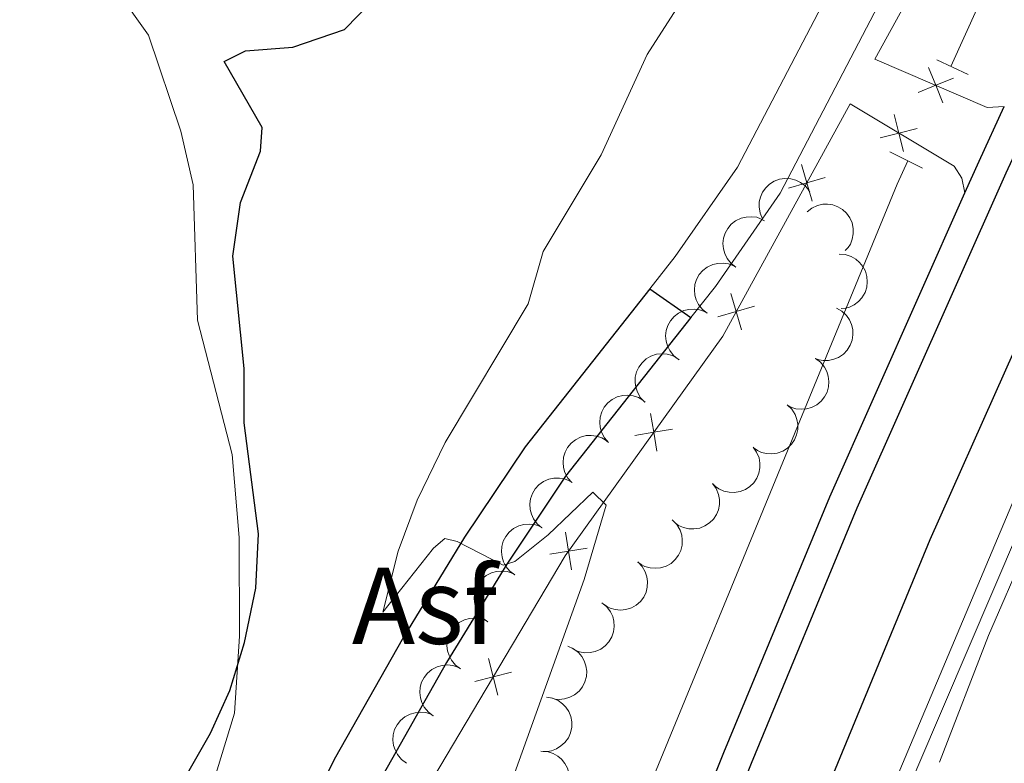
# Model space of a CAD drawing. Units: metres. Extents: x 603685 to 608184, y 701258 to 704295.
# Drawn here: x 607427 to 607518, y 701890 to 701959 of the extents above; entities that cross this region are included whole.
import ezdxf
from ezdxf.enums import TextEntityAlignment as Align

# ---------------------------------------------------------------- set-up
doc = ezdxf.new("R2010")
doc.units = ezdxf.units.M
doc.header["$MEASUREMENT"] = 0
doc.linetypes.add('DGN Style 2', pattern=[56.23066, 33.738396, -22.492264])
doc.linetypes.add('DGN Style 3', pattern=[78.722924, 56.23066, -22.492264])
for name, color, linetype, lineweight in [('Carátula', 7, 'Continuous', 0), ('Edificios construcciones cerramientos', 7, 'Continuous', 0), ('Elementos auxiliares', 7, 'Continuous', 0), ('Entidades rústicas y varios', 7, 'Continuous', 0), ('Relieve y altimetría', 7, 'Continuous', 0), ('Suelo Urbano', 7, 'Continuous', 0), ('Viales y ferrocarril', 7, 'Continuous', 0)]:
    doc.layers.add(name, color=color, linetype=linetype, lineweight=lineweight)
doc.styles.add('Style-Arial', font='txt')

msp = doc.modelspace()

# ---------------------------------------------------------------- linework, layer by layer
at = {"layer": 'Carátula', "color": 7, "linetype": 'Continuous', "lineweight": 0}
msp.add_3dface([(603729.8770000001, 701257.571), (608184.354, 701325.442), (608139.1070000001, 704295.108), (603684.6300000001, 704227.237)], dxfattribs=at)
at = {"layer": 'Edificios construcciones cerramientos', "color": 170, "linetype": 'Continuous', "lineweight": 0, "flags": 128}
for points in [[(607908.3119999999, 702457.1340000001), (607865.5660000001, 702413.3829999999), (607825.588, 702371.48), (607789.3630000001, 702332.0800000001), (607747.429, 702283.7760000001), (607723.912, 702254.997), (607704.5889999999, 702230.317), (607667.827, 702180.0560000001), (607655.1640000001, 702161.716), (607642.774, 702142.892), (607628.389, 702120.1400000001), (607618.1440000001, 702103.3840000001), (607605.9240000001, 702083.4809999999), (607594.057, 702063.3389999999), (607582.76, 702042.8230000001), (607567.577, 702014.558), (607556.533, 701992.6400000001), (607548.1130000001, 701977.327), (607535.3019999999, 701949.565), (607523.5930000001, 701922.567), (607509.709, 701890.128), (607502.5700000001, 701873.1240000001), (607500.371, 701867.439), (607499.6130000001, 701865.412)], [(607568.9990000001, 702069.692), (607553.753, 702038.9169999999), (607542.618, 702014.649), (607530.9099999999, 701991.1340000001), (607517.6799999999, 701965.3659999999), (607512.72, 701954.467)], [(607508.7690000001, 701945.7860000001), (607507.7949999999, 701943.645), (607474.422, 701862.5290000001), (607470.7990000001, 701852.6470000001)]]:
    msp.add_lwpolyline(points, dxfattribs=at)
at = {"layer": 'Edificios construcciones cerramientos', "color": 250, "linetype": 'Continuous', "lineweight": 0, "flags": 128}
for points in [[(607517.648, 701950.767), (607516.077, 701950.7050000001), (607505.7380000001, 701955.121), (607518.7820000001, 701978.8), (607537.709, 702011.8160000001), (607554.047, 702044.5970000001), (607572.182, 702082.736), (607585.959, 702111.179), (607600.5689999999, 702136.6059999999), (607613.879, 702154.95), (607636.237, 702184.05), (607682.646, 702244.051), (607707.5079999999, 702279.6869999999), (607722.345, 702303.706), (607739.869, 702338.108), (607751.487, 702355.649), (607764.2760000001, 702369.53), (607774.3030000001, 702377.5249999999)], [(607451.8360000001, 701844.1540000001), (607451.81, 701844.2350000001), (607447.8589999999, 701856.6510000001), (607460.9029999999, 701881.9569999999), (607477.2790000001, 701909.5020000001), (607491.764, 701929.69), (607503.477, 701951.017), (607513.0390000001, 701945.284), (607513.7490000001, 701944.209), (607514.0249999999, 701942.8330000001)]]:
    msp.add_lwpolyline(points, dxfattribs=at)
for points, elevation in [([(607510.6866957063, 701954.3529637277), (607511.3386547512, 701952.7288449192), (607511.9906137958, 701951.1047261108)], 417.7138803547249), ([(607509.7145359425, 701952.0768858746), (607511.3386547512, 701952.7288449192), (607512.9627735596, 701953.3808039639)], 417.7138803547249), ([(607508.3688595649, 701946.641151944), (607507.9438521331, 701948.3388507343), (607507.5188447013, 701950.0365495246)], 417.5772964442361), ([(607509.6415509235, 701948.763858166), (607507.9438521331, 701948.3388507343), (607506.2461533428, 701947.9138433025)], 417.5772964442361), ([(607499.0015431952, 701945.4387967119), (607499.4905056637, 701943.7584014595), (607499.9794681321, 701942.078006207)], 418.0618930552865), ([(607501.1709009162, 701944.2473639278), (607499.4905056637, 701943.7584014595), (607497.8101104111, 701943.2694389911)], 418.0618930552865), ([(607492.5045088425, 701933.6090134245), (607492.9934713109, 701931.928618172), (607493.4824337792, 701930.2482229194)], 418.3697436542682), ([(607494.6738665632, 701932.4175806404), (607492.9934713109, 701931.928618172), (607491.3130760584, 701931.4396557035)], 418.3697436542682), ([(607485.1293548171, 701922.5659319866), (607485.4133922758, 701920.8390459968), (607485.6974297345, 701919.1121600068)], 419.4911842410228), ([(607487.1402782658, 701921.1230834553), (607485.4133922758, 701920.8390459968), (607483.686506286, 701920.5550085381)], 419.4911842410228), ([(607477.2964886101, 701911.6491281902), (607477.5805260688, 701909.9222422005), (607477.8645635273, 701908.1953562105)], 420.8025201438535), ([(607479.3074120586, 701910.206279659), (607477.5805260688, 701909.9222422005), (607475.8536400788, 701909.6382047418)], 420.8025201438535), ([(607470.2259985348, 701900.0602020624), (607470.6573143043, 701898.3640949882), (607471.0886300737, 701896.6679879138)], 421.6204621061245), ([(607472.3534213786, 701898.7954107577), (607470.6573143043, 701898.3640949882), (607468.9612072301, 701897.9327792188)], 421.6204621061245)]:
    msp.add_lwpolyline(points, dxfattribs=dict(at, elevation=elevation))
at = {"layer": 'Elementos auxiliares', "color": 250, "linetype": 'Continuous', "lineweight": 0}
msp.add_3dface([(604595.6699999999, 701664.8200000001), (604561.02, 703978.02), (607985.8, 704030.22), (608021.6200000001, 701717.02)], dxfattribs=at)
at = {"layer": 'Entidades rústicas y varios', "color": 92, "linetype": 'Continuous', "lineweight": 0, "flags": 128}
for points, elevation in [([(607495.4174275326, 701940.4510586208), (607495.1955672384, 701940.9675274095), (607495.1028476455, 701941.5460661524), (607495.1246225811, 701942.0277157682), (607495.2331271481, 701942.4599642602), (607495.4281935063, 701942.9126469481), (607495.7099894958, 701943.3159285125), (607496.065119473, 701943.6548487823), (607496.4939725832, 701943.9164424744), (607496.9678096594, 701944.0977837967), (607497.4691375257, 701944.1758838654), (607498.0194586653, 701944.1410142076), (607498.4737904633, 701944.0104965167), (607498.9210006162, 701943.7986060285), (607499.3209513531, 701943.511503855), (607499.5718082038, 701943.2245158928), (607499.778969357, 701942.8958393701)], 421.3346501435145), ([(607499.5132353578, 701941.0980182004), (607499.953187885, 701941.447880707), (607500.486984655, 701941.6894692178), (607500.9574094894, 701941.795114734), (607501.402978116, 701941.8040924224), (607501.8910240044, 701941.7349280459), (607502.3542136848, 701941.5690958421), (607502.774590974, 701941.3155861087), (607503.139749205, 701940.9706140573), (607503.4393083295, 701940.5611380739), (607503.6464885224, 701940.0979905622), (607503.7575579577, 701939.557867585), (607503.7511042354, 701939.0852042804), (607503.6642687679, 701938.5980142748), (607503.4924412491, 701938.136642891), (607503.2815183355, 701937.8191483642), (607503.0188838276, 701937.5328493677)], 420.9872070332459), ([(607492.9666131125, 701936.0234354129), (607492.5213695748, 701936.3665391761), (607492.1587067721, 701936.8267344516), (607491.9432245144, 701937.2580439651), (607491.8275503011, 701937.6884292301), (607491.7775366136, 701938.178807789), (607491.8273309714, 701938.6682620996), (607491.9725163407, 701939.1372028829), (607492.2197450737, 701939.5744947805), (607492.5453387743, 701939.9635898746), (607492.9452102883, 701940.2758910467), (607493.4428779813, 701940.5133697134), (607493.903270006, 701940.6205678193), (607494.3970596646, 701940.6532216563), (607494.8861880235, 701940.5971708018), (607495.2450313058, 701940.468629957), (607495.5860046044, 701940.2824010397)], 421.476), ([(607502.4544454671, 701937.2027880482), (607503.0153362972, 701937.1658627649), (607503.5728694152, 701936.9856938925), (607503.9920805735, 701936.747529024), (607504.327887642, 701936.4545348044), (607504.6425830973, 701936.0751415116), (607504.8738744624, 701935.6409188681), (607505.0145180409, 701935.1705959642), (607505.0527863195, 701934.6697149514), (607504.9991260627, 701934.1652084333), (607504.8410018992, 701933.6831026368), (607504.5599802963, 701933.2086596913), (607504.2373443453, 701932.8631769954), (607503.8454480744, 701932.5609985499), (607503.4080110188, 701932.3350846895), (607503.0383942612, 701932.2419466069), (607502.6514838065, 701932.2066719676)], 420.843), ([(607490.3313773233, 701931.7750255694), (607489.8884491532, 701932.121113183), (607489.5288865932, 701932.5837348052), (607489.3163071715, 701933.0164824103), (607489.2035273318, 701933.4476351761), (607489.1568096313, 701933.9383387084), (607489.2098915128, 701934.4274474017), (607489.3582244222, 701934.8954020983), (607489.6083857426, 701935.3310229927), (607489.9365864273, 701935.7179216368), (607490.3385472693, 701936.0275290194), (607490.83779935, 701936.2616584918), (607491.2989012471, 701936.3657608), (607491.7928991609, 701936.3950961228), (607492.2816398728, 701936.3357600758), (607492.6396113881, 701936.2048110613), (607492.9793257159, 701936.0162953448)], 421.4964026336791), ([(607487.688424808, 701927.5417577873), (607487.2454966381, 701927.8878454007), (607486.8859340779, 701928.350467023), (607486.6733546564, 701928.783214628), (607486.5605748168, 701929.2143673939), (607486.5138571162, 701929.7050709261), (607486.5669389975, 701930.1941796197), (607486.7152719072, 701930.662134316), (607486.9654332276, 701931.0977552105), (607487.293633912, 701931.4846538545), (607487.6955947543, 701931.7942612371), (607488.194846835, 701932.0283907095), (607488.6559487318, 701932.1324930177), (607489.1499466458, 701932.1618283405), (607489.6386873578, 701932.1024922936), (607489.9966588728, 701931.971543279), (607490.3363732009, 701931.7830275625)], 421.8033975588662), ([(607502.2119375572, 701932.236301528), (607502.7030655465, 701931.9628873765), (607503.1298557103, 701931.5614472737), (607503.4068108744, 701931.1667875), (607503.5849207807, 701930.7582671684), (607503.706974386, 701930.2806947471), (607503.7301827336, 701929.7892617686), (607503.6560143842, 701929.3039955469), (607503.4762419055, 701928.8349240108), (607503.211833229, 701928.4019178886), (607502.8625972378, 701928.0338642613), (607502.4055665019, 701927.7253320003), (607501.9661152796, 701927.551162906), (607501.4825995544, 701927.445772948), (607500.990562784, 701927.4288004192), (607500.6166449944, 701927.5028053953), (607500.2518607236, 701927.6365081845)], 420.738), ([(607484.6078251051, 701923.6197819102), (607484.2121202813, 701924.0190057729), (607483.9138226619, 701924.5233097787), (607483.7575622236, 701924.9794272804), (607483.700101977, 701925.4213665524), (607483.7156917341, 701925.9140423683), (607483.8300816827, 701926.392539954), (607484.0362909967, 701926.8380306596), (607484.3394334067, 701927.2385939248), (607484.7138416483, 701927.5809748799), (607485.1516649162, 701927.8373730781), (607485.6764749838, 701928.0066174082), (607486.1470286532, 701928.051689506), (607486.6407785991, 701928.01844058), (607487.1181217805, 701927.8978929247), (607487.4567029397, 701927.7228099487), (607487.7699071681, 701927.4929249526)], 422.0781234681588), ([(607500.2829353285, 701927.6209673262), (607500.7371934301, 701927.2898909345), (607501.1120310565, 701926.839556888), (607501.3389684239, 701926.4141630335), (607501.466108717, 701925.9870244775), (607501.5292160301, 701925.4981584763), (607501.492526269, 701925.0075477739), (607501.3599311183, 701924.5348927455), (607501.1244828729, 701924.0911469017), (607500.8094090137, 701923.6934853457), (607500.4180306171, 701923.3706042522), (607499.9268904361, 701923.1199040869), (607499.4695292187, 701923.0004345647), (607498.9767891781, 701922.9545896912), (607498.486337027, 701922.9975424276), (607498.1241851721, 701923.1164427383), (607497.778354476, 701923.2934882964)], 420.738), ([(607481.2669337343, 701919.905050725), (607480.8938044482, 701920.3254511722), (607480.6237188976, 701920.8454105891), (607480.4928027133, 701921.309438016), (607480.459756471, 701921.7538701771), (607480.5024423089, 701922.2449408637), (607480.6429980886, 701922.7164162849), (607480.8734171314, 701923.1498806027), (607481.1981492378, 701923.5331498408), (607481.5908364358, 701923.8544021009), (607482.0421095253, 701924.08631124), (607482.5754400762, 701924.2264103957), (607483.0477613357, 701924.2455121698), (607483.5389324613, 701924.1851348111), (607484.0089162725, 701924.038494206), (607484.3373465098, 701923.8450392261), (607484.6374216727, 701923.598262208)], 422.2362351398899), ([(607497.6946860529, 701923.3494572747), (607498.1022570492, 701922.962355372), (607498.4156359304, 701922.4672819665), (607498.5855883064, 701922.0160872305), (607498.6563576597, 701921.5760830275), (607498.6556412196, 701921.0831611406), (607498.5557417567, 701920.6014297868), (607498.3630687746, 701920.149919685), (607498.0721511745, 701919.740391664), (607497.7082445747, 701919.3868690527), (607497.2783573435, 701919.1173765329), (607496.7588931029, 701918.9323734168), (607496.2899137263, 701918.8731231482), (607495.7953853428, 701918.8914583048), (607495.3146220625, 701918.997547504), (607494.9709120456, 701919.162334258), (607494.6509137836, 701919.382663812)], 420.738), ([(607477.8966928681, 701916.2121099716), (607477.523563582, 701916.6325104188), (607477.2534780314, 701917.1524698357), (607477.1225618473, 701917.6164972624), (607477.0895156048, 701918.0609294237), (607477.1322014427, 701918.5520001103), (607477.2727572224, 701919.0234755313), (607477.5031762652, 701919.4569398491), (607477.8279083718, 701919.8402090874), (607478.2205955696, 701920.1614613472), (607478.6718686591, 701920.3933704866), (607479.20519921, 701920.5334696423), (607479.6775204695, 701920.5525714164), (607480.1686915951, 701920.4921940577), (607480.6386754066, 701920.3455534526), (607480.9671056436, 701920.1520984727), (607481.2671808065, 701919.9053214546)], 422.2967751522445), ([(607494.5476774531, 701919.4780341918), (607494.8781585009, 701919.0233427836), (607495.0964029832, 701918.4795842469), (607495.1815764892, 701918.0050255321), (607495.1712493205, 701917.5594861403), (607495.0810138194, 701917.074893472), (607494.8952776438, 701916.6193201265), (607494.6238002931, 701916.2103160946), (607494.2633378305, 701915.8604403122), (607493.8412728834, 701915.5788955903), (607493.3695874573, 701915.3919675059), (607492.825161095, 701915.3043936174), (607492.3532207406, 701915.3313111197), (607491.8702484411, 701915.4391640669), (607491.4167513282, 701915.6308111867), (607491.1086892078, 701915.8552860846), (607490.8340328455, 701916.1300730617)], 420.738), ([(607475.143752327, 701912.0540282591), (607474.7111632631, 701912.4129554131), (607474.3653211875, 701912.8859218585), (607474.1655230206, 701913.3247170185), (607474.0654347506, 701913.758991515), (607474.0331264702, 701914.2508539704), (607474.1005280872, 701914.7381957623), (607474.2625194539, 701915.2015995248), (607474.5253472887, 701915.6296973864), (607474.8647522025, 701916.0068055333), (607475.2756190752, 701916.3044927232), (607475.7815220426, 701916.523881505), (607476.2454783318, 701916.6144177502), (607476.7401240333, 701916.6292545239), (607477.2269146056, 701916.5556122216), (607477.5808922467, 701916.4142224074), (607477.9149324736, 701916.2158260192)], 422.5949919999294), ([(607490.8340328455, 701916.1300730617), (607491.1645138934, 701915.6753816532), (607491.3827583757, 701915.1316231168), (607491.4679318818, 701914.6570644018), (607491.457604713, 701914.2115250102), (607491.367369212, 701913.7269323419), (607491.1816330361, 701913.2713589964), (607490.9101556854, 701912.8623549645), (607490.5496932231, 701912.5124791821), (607490.1276282759, 701912.2309344602), (607489.6559428496, 701912.0440063758), (607489.1115164873, 701911.9564324873), (607488.6395761331, 701911.9833499896), (607488.1566038337, 701912.0912029366), (607487.7031067207, 701912.2828500567), (607487.3950446004, 701912.5073249545), (607487.120388238, 701912.7821119316)], 420.738), ([(607472.6529158666, 701907.7405990134), (607472.198748807, 701908.0718002843), (607471.824035007, 701908.52223737), (607471.5972146043, 701908.9476936015), (607471.4701917516, 701909.3748670965), (607471.4072188472, 701909.8637504296), (607471.4440434931, 701910.3543510262), (607471.5767685883, 701910.8269695819), (607471.812338826, 701911.2706506758), (607472.1275220045, 701911.668225592), (607472.5189891579, 701911.9909990695), (607473.0101982465, 701912.2415641935), (607473.4675922929, 701912.3609079665), (607473.9603449195, 701912.4066173665), (607474.4507852425, 701912.3635297893), (607474.8129043942, 701912.2445299146), (607475.1586864011, 701912.0673892822)], 423.0242969735936), ([(607487.1545446396, 701912.7572688237), (607487.5461959343, 701912.3540675545), (607487.8393833775, 701911.846775604), (607487.9910277138, 701911.3891026909), (607488.0440201431, 701910.9466054565), (607488.0234537083, 701910.4541122874), (607487.904235366, 701909.9767947968), (607487.6935358113, 701909.5334101471), (607487.3863620064, 701909.135929954), (607487.0085138194, 701908.797349096), (607486.5681225213, 701908.5453872848), (607486.0416293731, 701908.3814537157), (607485.5706443579, 701908.341137893), (607485.0772555231, 701908.3793734475), (607484.6011545886, 701908.504737519), (607484.2643595617, 701908.6832322241), (607483.9534938321, 701908.9162697706)], 420.9178434207083), ([(607483.9601176353, 701908.9242177925), (607484.35176893, 701908.5210165235), (607484.6449563731, 701908.013724573), (607484.7966007094, 701907.5560516599), (607484.8495931388, 701907.1135544255), (607484.829026704, 701906.6210612562), (607484.7098083617, 701906.1437437655), (607484.499108807, 701905.7003591158), (607484.1919350021, 701905.302878923), (607483.8140868151, 701904.964298065), (607483.3736955167, 701904.7123362536), (607482.8472023688, 701904.5484026847), (607482.3762173536, 701904.5080868618), (607481.8828285187, 701904.5463224163), (607481.4067275843, 701904.671686488), (607481.0699325574, 701904.8501811929), (607480.7590668278, 701905.0832187396)], 421.2393335515314), ([(607470.1531055148, 701903.4241003727), (607469.6989384552, 701903.7553016439), (607469.324224655, 701904.2057387296), (607469.0974042523, 701904.6311949608), (607468.9703813996, 701905.0583684559), (607468.9074084954, 701905.5472517891), (607468.9442331411, 701906.0378523858), (607469.0769582365, 701906.5104709414), (607469.312528474, 701906.9541520353), (607469.6277116528, 701907.3517269513), (607470.0191788061, 701907.6745004288), (607470.5103878947, 701907.925065553), (607470.9677819412, 701908.0444093258), (607471.4605345677, 701908.090118726), (607471.9509748907, 701908.0470311488), (607472.3130940422, 701907.9280312741), (607472.6588760493, 701907.7508906417)], 423.3689528746913), ([(607480.6564514926, 701905.1699617025), (607481.0914059468, 701904.8139046526), (607481.4403698584, 701904.3432368417), (607481.6430669622, 701903.9057732613), (607481.7460264403, 701903.4721705101), (607481.7815884461, 701902.9805325905), (607481.7174128261, 701902.4927555004), (607481.5584911397, 701902.0282900578), (607481.2985015889, 701901.5984625532), (607480.9615992596, 701901.2191169714), (607480.5527110428, 701900.9187177767), (607480.0482707464, 701900.6959864649), (607479.5849236508, 701900.6023824112), (607479.090386945, 701900.5842731139), (607478.6031197703, 701900.6546929302), (607478.2482143648, 701900.7937375384), (607477.9128687503, 701900.9899193901)], 421.5270279887517), ([(607467.6532951628, 701899.1076017322), (607467.1991281032, 701899.4388030034), (607466.8244143033, 701899.8892400889), (607466.5975939005, 701900.3146963203), (607466.4705710479, 701900.7418698154), (607466.4075981437, 701901.2307531487), (607466.4444227894, 701901.7213537453), (607466.5771478845, 701902.1939723007), (607466.8127181223, 701902.6376533946), (607467.127901301, 701903.0352283109), (607467.5193684541, 701903.3580017884), (607468.0105775427, 701903.6085669124), (607468.4679715894, 701903.7279106854), (607468.9607242157, 701903.7736200856), (607469.451164539, 701903.7305325081), (607469.8132836905, 701903.6115326337), (607470.1590656973, 701903.4343920012)], 423.7136087757892), ([(607477.5197725475, 701901.1816119519), (607478.0335797011, 701900.9536553577), (607478.4948704634, 701900.5923869908), (607478.806325987, 701900.2243435739), (607479.0205913156, 701899.8335720692), (607479.185263565, 701899.3689694968), (607479.2527456197, 701898.8816388366), (607479.2226918982, 701898.3916582004), (607479.0860032076, 701897.9082717588), (607478.8617678415, 701897.453162156), (607478.5471874247, 701897.0550812457), (607478.1198786679, 701896.7065464891), (607477.6979467999, 701896.4934133175), (607477.2259207363, 701896.3448000769), (607476.7374257564, 701896.2834738619), (607476.3583535631, 701896.3234178491), (607475.9829878362, 701896.4236404567)], 421.6790584408474), ([(607465.1534848111, 701894.7911030918), (607464.6993177515, 701895.1223043627), (607464.3246039515, 701895.5727414484), (607464.0977835485, 701895.9981976799), (607463.9707606959, 701896.4253711749), (607463.9077877917, 701896.914254508), (607463.9446124374, 701897.4048551046), (607464.0773375328, 701897.8774736603), (607464.3129077705, 701898.3211547541), (607464.628090949, 701898.7187296704), (607465.0195581024, 701899.0415031479), (607465.510767191, 701899.2920682719), (607465.9681612374, 701899.4114120449), (607466.460913864, 701899.4571214449), (607466.951354187, 701899.4140338677), (607467.3134733387, 701899.295033993), (607467.6592553456, 701899.1178933606)], 424.0582646768872), ([(607475.5507767135, 701896.5064066537), (607476.105193588, 701896.4137571568), (607476.6419913319, 701896.1789121388), (607477.0353750985, 701895.9001475209), (607477.340304899, 701895.5751401107), (607477.6156161961, 701895.1662682607), (607477.8024735269, 701894.7111536181), (607477.8955361361, 701894.2291540322), (607477.8836873427, 701893.7269530208), (607477.7800064539, 701893.2303077516), (607477.5746147532, 701892.766364329), (607477.2477014777, 701892.3222956853), (607476.8922355168, 701892.010693053), (607476.4721706181, 701891.7490826922), (607476.0143935874, 701891.567896489), (607475.6373338336, 701891.5120646683), (607475.2488341834, 701891.5155319097)], 421.6002346641793), ([(607462.6952286356, 701890.4445832609), (607462.2387614474, 701890.7726072024), (607461.8609135337, 701891.2204184954), (607461.6311297377, 701891.6442815713), (607461.5011290784, 701892.0705582756), (607461.4347461849, 701892.558990268), (607461.4681464282, 701893.0498358891), (607461.5975702682, 701893.523369119), (607461.8300386777, 701893.9686832649), (607462.1424398276, 701894.3684479101), (607462.5316450736, 701894.6939452623), (607463.0210937103, 701894.9479320375), (607463.4776438165, 701895.070464689), (607463.9700654761, 701895.1196114996), (607464.4607945315, 701895.0799473587), (607464.8237352704, 701894.9634773191), (607465.1707449802, 701894.7887539335)], 424.3137246458019), ([(607475.0477030515, 701891.5246372472), (607475.6088911858, 701891.4925455316), (607476.1679558067, 701891.3171866157), (607476.5892032501, 701891.0826421818), (607476.9275220658, 701890.7925518872), (607477.2454743986, 701890.4158838452), (607477.4804981034, 701889.983669942), (607477.6251883975, 701889.5145761678), (607477.6677704558, 701889.0140434331), (607477.6184586245, 701888.5090933433), (607477.4644937769, 701888.0256431641), (607477.1875700329, 701887.5487967632), (607476.8679224646, 701887.2005473094), (607476.4786440714, 701886.8950038061), (607476.0431695471, 701886.6653297134), (607475.6743689114, 701886.5690107578), (607475.2877767149, 701886.530404109)], 421.3218804710163)]:
    msp.add_lwpolyline(points, dxfattribs=dict(at, elevation=elevation))
at = {"layer": 'Entidades rústicas y varios', "color": 92, "linetype": 'Continuous', "lineweight": 0}
msp.add_polyline3d([(607436.1599999999, 701961.308, 426.6), (607438.969, 701957.3330000001, 426.284), (607441.9480000001, 701948.5279999999, 426.389), (607443.0630000001, 701943.5959999999, 426.336), (607443.477, 701931.1540000001, 425.598), (607446.6710000001, 701918.814, 424.755), (607447.2930000001, 701911.179, 424.86), (607447.331, 701902.1089999999, 425.018), (607446.8700000001, 701895.034, 424.966), (607443.3630000001, 701883.5090000001, 424.913), (607435.939, 701864.8829999999, 424.438), (607431.3559999999, 701856.5630000001, 424.28), (607425.209, 701848.0419999999, 424.228)], dxfattribs=at)
at = {"layer": 'Relieve y altimetría', "color": 27, "linetype": 'DGN Style 3', "lineweight": 0, "elevation": 415, "flags": 128}
msp.add_lwpolyline([(607497.257, 701864.369), (607502.2690000001, 701876.1200000001), (607523.983, 701927.527), (607537.9890000001, 701958.3940000001), (607546.04, 701975.612), (607572.132, 702025.794), (607592.817, 702063.405), (607617.3670000001, 702103.253), (607623.675, 702112.9210000001), (607621.8929999999, 702109.2760000001), (607597.1810000001, 702066.104), (607580.118, 702035.422), (607549.0120000001, 701975.8500000001), (607529.436, 701932.6669999999), (607516.1810000001, 701902.1799999999), (607502.507, 701866.6950000001)], dxfattribs=at)
at = {"layer": 'Relieve y altimetría', "color": 30, "linetype": 'Continuous', "lineweight": 30, "elevation": 425, "flags": 128}
msp.add_lwpolyline([(607424.6869999999, 701863.307), (607427.6259999999, 701867.4850000001), (607430.949, 701871.2220000001), (607437.038, 701879.8360000001), (607444.6570000001, 701893.1799999999), (607446.443, 701897.0989999999), (607447.787, 701901.5349999999), (607448.831, 701906.5090000001), (607449.0700000001, 701911.504), (607447.75, 701921.7), (607447.777, 701926.7), (607446.7209999999, 701937.0249999999), (607447.4280000001, 701941.9739999999), (607449.2690000001, 701946.6769999999), (607449.416, 701948.841), (607445.9169999999, 701954.9169999999), (607447.8800000001, 701955.902), (607452.2509999999, 701956.23), (607456.99, 701957.858), (607459.5889999999, 701960.521)], dxfattribs=at)
at = {"layer": 'Relieve y altimetría', "color": 30, "linetype": 'Continuous', "lineweight": 0, "elevation": 420, "flags": 128}
msp.add_lwpolyline([(607459.1710000001, 701847.496), (607460.01, 701854.78), (607461.287, 701859.6159999999), (607468.2209999999, 701878.804), (607472.175, 701888.281), (607479.0079999999, 701907.298), (607481.058, 701914.1510000001), (607479.808, 701915.3319999999), (607475.706, 701911.416), (607472.6470000001, 701908.962), (607471.5689999999, 701908.632), (607467.342, 701910.815), (607466.2069999999, 701911.0760000001), (607465.166, 701910.179), (607460.5109999999, 701904.315), (607461.932, 701909.909), (607463.676, 701914.5970000001), (607466.256, 701919.905), (607473.861, 701932.655), (607475.254, 701937.462), (607480.588, 701946.355), (607484.8, 701955.565), (607487.51, 701959.7690000001)], dxfattribs=at)
at = {"layer": 'Viales y ferrocarril', "color": 1, "linetype": 'DGN Style 2', "lineweight": 0, "elevation": 416.299, "flags": 128}
for points in [[(607511.4439999999, 701955.058), (607514.315, 701953.729)], [(607507.132, 701946.605), (607510.112, 701945.115)]]:
    msp.add_lwpolyline(points, dxfattribs=at)
at = {"layer": 'Viales y ferrocarril', "color": 250, "linetype": 'Continuous', "lineweight": 25, "extrusion": (-0.08630921747624608, 0.03840863031714458, 0.9955277475268076), "elevation": -25058.65847645329, "flags": 128}
msp.add_lwpolyline([(-888306.1313268605, 268479.9538354024), (-888309.3460147148, 268479.9538354025), (-888314.8529882696, 268480.0385187358)], dxfattribs=at)
at = {"layer": 'Viales y ferrocarril', "color": 250, "linetype": 'Continuous', "lineweight": 25, "extrusion": (0.001249851572157759, -0.0008670618021078555, 0.9999988430367702), "elevation": 569.1304899545694, "flags": 128}
msp.add_lwpolyline([(607484.0604701277, 701934.7823272978), (607487.8414759233, 701932.1593263119)], dxfattribs=at)
at = {"layer": 'Viales y ferrocarril', "color": 250, "linetype": 'Continuous', "lineweight": 25}
for points in [[(607490.834, 701861.523, 416.924), (607492.1680000001, 701865.1229999999, 416.918), (607501.185, 701887.629, 416.707), (607510.8430000001, 701910.9739999999, 416.602), (607524.4880000001, 701941.6259999999, 416.602), (607539.395, 701973.788, 416.655), (607553.371, 702002.308, 416.655), (607566.45, 702027.608, 416.655), (607578.987, 702050.6089999999, 416.707), (607593.071, 702075.5860000001, 416.76), (607613.1370000001, 702109.284, 416.76), (607630.7649999999, 702137.094, 417.076), (607642.913, 702155.442, 417.235), (607658.7039999999, 702177.871, 417.446), (607677.1510000001, 702204.1640000001, 417.957), (607724.497, 702266.1510000001, 418.395), (607761.077, 702309.9580000001, 418.833), (607790.1780000001, 702342.9610000001, 419.271), (607813.2509999999, 702367.8940000001, 419.782), (607846.744, 702402.969, 419.855), (607872.01, 702428.9890000001, 420.22), (607898.2420000001, 702456.0830000001, 420.512), (607901.52, 702459.4569999999, 420.517)], [(607841.291, 702408.2209999999, 419.855), (607807.7350000001, 702373.0789999999, 419.782), (607784.496, 702347.9709999999, 419.271), (607761.1969999999, 702321.547, 418.921), (607755.328, 702314.8910000001, 418.833), (607718.577, 702270.8800000001, 418.395), (607702.223, 702249.4680000001, 418.244), (607671.038, 702208.6400000001, 417.957), (607652.503, 702182.2220000001, 417.446), (607636.8200000001, 702159.568, 417.235), (607624.5900000001, 702141.0959999999, 417.076), (607606.868, 702113.1370000001, 416.76), (607586.7050000001, 702079.2760000001, 416.76), (607572.5519999999, 702054.1769999999, 416.707), (607559.9510000001, 702031.0590000001, 416.655), (607546.7990000001, 702005.6170000001, 416.655), (607532.753, 701976.9550000001, 416.655), (607517.7890000001, 701944.6699999999, 416.602), (607504.0819999999, 701913.878, 416.602), (607494.371, 701890.4040000001, 416.707), (607485.3030000001, 701867.771, 416.918), (607481.446, 701857.3640000001, 416.935)], [(607478.01, 701855.842, 416.94), (607482.781, 701868.716, 416.918), (607491.869, 701891.399, 416.707), (607501.601, 701914.923, 416.602), (607514.0249999999, 701942.8330000001, 416.602)], [(607485.058, 701934.0249999999, 418.485), (607473.5970000001, 701919.5179999999, 419.402), (607468.033, 701911.2150000001, 419.854), (607462.4040000001, 701902.021, 420.5), (607456.0419999999, 701890.777, 421.616), (607438.023, 701853.881, 423.994), (607429.149, 701838.4140000001, 424.971), (607426.8030000001, 701835.3900000001, 425.201), (607416.138, 701825.415, 425.639)], [(607488.8389999999, 701931.402, 418.478), (607477.3119999999, 701916.811, 419.402), (607471.8999999999, 701908.736, 419.854), (607466.362, 701899.69, 420.5), (607460.108, 701888.6359999999, 421.616), (607442.0819999999, 701851.727, 423.994), (607439.777, 701845.69, 424.363), (607439.129, 701841.852, 424.784), (607439.686, 701839.5349999999, 424.942), (607441.163, 701837.717, 425.122)]]:
    msp.add_polyline3d(points, dxfattribs=at)
at = {"layer": 'Viales y ferrocarril', "color": 250, "linetype": 'Continuous', "lineweight": 0}
msp.add_polyline3d([(607611.176, 702156.075, 412.39), (607604.1680000001, 702147.7520000001, 412.39), (607598.9310000001, 702140.264, 412.39), (607591.801, 702129.004, 412.691), (607582.8589999999, 702112.0970000001, 413.057), (607566.4820000001, 702075.585, 414.636), (607543.692, 702029.2409999999, 416.263), (607534.3759999999, 702012.132, 416.765), (607517.5719999999, 701982.1510000001, 418.085), (607497.0530000001, 701942.811, 418.136), (607491.092, 701934.254, 418.297), (607488.8389999999, 701931.402, 418.478)], dxfattribs=at)
at = {"layer": 'Viales y ferrocarril', "color": 250, "linetype": 'DGN Style 3', "lineweight": 0}
msp.add_polyline3d([(607246.6869999999, 701968.79, 435.154), (607258.2, 701969.6780000001, 434.929), (607279.713, 701969.7, 434.25), (607318.398, 701969.74, 433.031), (607347.013, 701969.568, 431.765), (607370.824, 701969.2, 431.027), (607393.662, 701969.095, 429.34), (607408.6440000001, 701969.1000000001, 428.623), (607417.2609999999, 701969.338, 427.939), (607429.321, 701970.6300000001, 426.897), (607434.2990000001, 701971.494, 426.493), (607443.943, 701973.8770000001, 425.312), (607464.5190000001, 701980.8910000001, 422.802), (607499.314, 701992.102, 419.323), (607504.2760000001, 701992.5490000001, 418.83), (607507.905, 701991.246, 418.585), (607509.865, 701988.993, 418.585), (607511.183, 701985.871, 418.585), (607511.4169999999, 701983.281, 418.479), (607511.132, 701979.736, 418.09), (607493.1170000001, 701945.196, 418.136), (607487.4029999999, 701936.993, 418.297), (607485.058, 701934.0249999999, 418.485)], dxfattribs=at)
at = {"layer": 'Viales y ferrocarril', "color": 135, "linetype": 'Continuous', "lineweight": 0}
msp.add_polyline3d([(607532.753, 701976.9550000001, 416.655), (607517.7890000001, 701944.6699999999, 416.602), (607504.0819999999, 701913.878, 416.602), (607494.371, 701890.4040000001, 416.707), (607485.3030000001, 701867.771, 416.918), (607481.446, 701857.3640000001, 416.935), (607486.139, 701859.443, 416.93), (607490.834, 701861.523, 416.924), (607492.1680000001, 701865.1229999999, 416.918), (607501.185, 701887.629, 416.707), (607510.8430000001, 701910.9739999999, 416.602), (607524.4880000001, 701941.6259999999, 416.602), (607539.395, 701973.788, 416.655)], dxfattribs=at)

# ---------------------------------------------------------------- texts
at = {"layer": 'Suelo Urbano', "color": 250, "linetype": 'Continuous', "lineweight": 0, "style": 'Style-Arial'}
msp.add_text('Asf', height=7.000002, dxfattribs=at).set_placement((607464.3566616862, 701904.899001, 420.328), align=Align.MIDDLE_CENTER)

doc.saveas('drawing.dxf')
